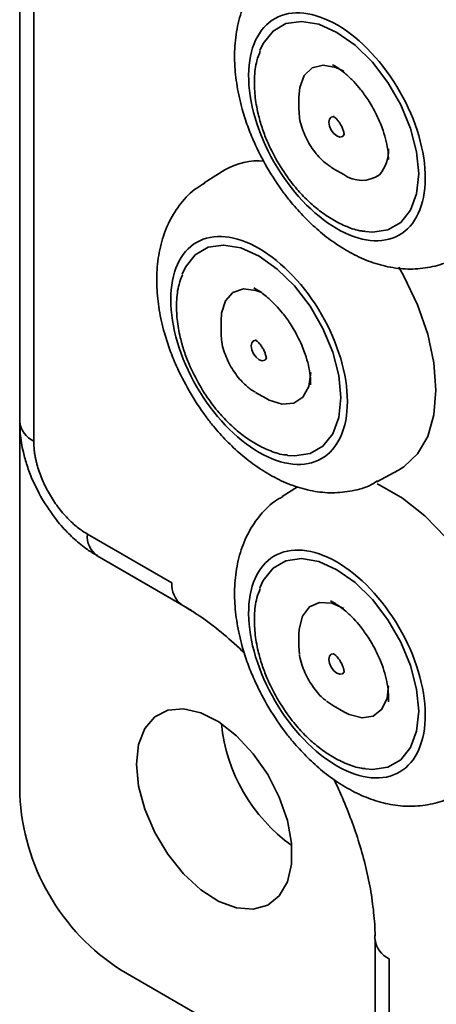
# Model space of a CAD drawing. Units: millimetres. Extents: x 282 to 906, y 13 to 378.
# Drawn here: x 592 to 609, y 116 to 158 of the extents above; entities that cross this region are included whole.
import ezdxf

# ---------------------------------------------------------------- set-up
doc = ezdxf.new("R2010")
doc.units = ezdxf.units.MM

msp = doc.modelspace()

# ---------------------------------------------------------------- linework, layer by layer
at = {"color": 7, "linetype": 'Continuous', "lineweight": 35}
for p, q in [((591.863, 164.43), (591.863, 140.75)), ((592.449, 163.613), (592.449, 139.934)), ((603.529, 154.317), (603.529, 153.822)), ((603.53, 153.768), (603.529, 153.822)), ((600.442, 151.27), (599.572, 150.731)), ((604.973, 151.32), (604.873, 151.382)), ((604.973, 151.32), (605.403, 151.072)), ((601.651, 146.336), (601.72, 146.297)), ((600.276, 144.967), (600.276, 144.471)), ((600.276, 144.411), (600.276, 144.471)), ((601.72, 141.97), (602.149, 141.722)), ((591.863, 140.75), (591.863, 125.165)), ((606.789, 138.23), (607.69, 138.714)), ((603.471, 138.024), (602.825, 137.624)), ((594.691, 136.049), (598.227, 134.008)), ((595.105, 135.134), (598.641, 133.093)), ((595.105, 135.134), (596.813, 134.148)), ((596.813, 134.148), (599.049, 132.857)), ((604.856, 133.255), (604.974, 133.19)), ((603.529, 131.86), (603.529, 131.365)), ((603.558, 131.019), (603.529, 131.365)), ((604.973, 128.863), (604.678, 129.068)), ((604.973, 128.863), (605.403, 128.615)), ((607.277, 129.201), (607.272, 129.04)), ((606.712, 119.113), (606.712, 115.439)), ((607.298, 118.297), (607.298, 114.622)), ((596.105, 117.817), (611.662, 108.836))]:
    msp.add_line(p, q, dxfattribs=at)
at = {"color": 7, "linetype": 'Continuous', "lineweight": 35, "flags": 128}
for points in [[(601.904, 156.256), (602.043, 156.56), (602.45, 157.073), (602.991, 157.385), (603.638, 157.481), (604.36, 157.356), (605.12, 157.017), (605.88, 156.479), (606.602, 155.77), (607.25, 154.927), (607.79, 153.99), (608.197, 153.007), (608.45, 152.028), (608.536, 151.101)], [(605.403, 155.399), (605.073, 155.556), (604.544, 155.655), (604.091, 155.538), (603.755, 155.217), (603.565, 154.72), (603.529, 154.317)], [(605.431, 152.759), (605.427, 152.748), (605.355, 152.666), (605.247, 152.645), (605.12, 152.689), (604.993, 152.791), (604.885, 152.937), (604.813, 153.103), (604.788, 153.264), (604.813, 153.396), (604.885, 153.479), (604.993, 153.5), (605.006, 153.499)], [(608.536, 151.101), (608.45, 150.273), (608.197, 149.585), (607.79, 149.072), (607.25, 148.759), (606.602, 148.663), (606.309, 148.689)], [(598.65, 146.906), (598.789, 147.21), (599.196, 147.723), (599.737, 148.035), (600.385, 148.131), (601.107, 148.006), (601.867, 147.666), (602.627, 147.128), (603.348, 146.42), (603.996, 145.576), (604.537, 144.64), (604.944, 143.657), (605.196, 142.677), (605.282, 141.75)], [(607.705, 147.21), (607.92, 146.831), (608.49, 145.63), (608.912, 144.408), (609.171, 143.208), (609.258, 142.07), (609.171, 141.032), (608.912, 140.131), (608.49, 139.396), (607.92, 138.854), (607.69, 138.714)], [(601.977, 146.14), (601.732, 146.236), (601.212, 146.3), (600.776, 146.15), (600.461, 145.799), (600.296, 145.277), (600.276, 144.967)], [(602.178, 143.409), (602.173, 143.398), (602.101, 143.315), (601.994, 143.294), (601.867, 143.338), (601.739, 143.441), (601.632, 143.586), (601.56, 143.752), (601.534, 143.914), (601.56, 144.046), (601.632, 144.129), (601.739, 144.15), (601.753, 144.148)], [(602.149, 141.722), (602.289, 141.647), (602.834, 141.476), (603.318, 141.519), (603.698, 141.773), (603.94, 142.214), (604.023, 142.804)], [(605.282, 141.75), (605.196, 140.922), (604.944, 140.234), (604.537, 139.721), (603.996, 139.409), (603.348, 139.313), (603.056, 139.338)], [(606.802, 138.141), (606.912, 138.09), (607.858, 137.544), (608.788, 136.807), (609.67, 135.903), (610.474, 134.863), (611.173, 133.724), (611.743, 132.523), (612.165, 131.301), (612.424, 130.101), (612.511, 128.963), (612.424, 127.925), (612.165, 127.024), (611.799, 126.364)], [(601.904, 133.799), (602.043, 134.103), (602.45, 134.616), (602.991, 134.928), (603.638, 135.024), (604.36, 134.899), (605.12, 134.559), (605.88, 134.022), (606.602, 133.313), (607.25, 132.469), (607.79, 131.533), (608.197, 130.55), (608.45, 129.571), (608.536, 128.643)], [(605.403, 132.942), (604.9, 133.153), (604.39, 133.184), (603.97, 133), (603.678, 132.62), (603.539, 132.075), (603.529, 131.86)], [(605.431, 130.302), (605.427, 130.291), (605.355, 130.208), (605.247, 130.187), (605.12, 130.232), (604.993, 130.334), (604.885, 130.48), (604.813, 130.646), (604.788, 130.807), (604.813, 130.939), (604.885, 131.022), (604.993, 131.043), (605.006, 131.041)], [(605.403, 128.615), (605.631, 128.499), (606.169, 128.361), (606.639, 128.439), (606.999, 128.724), (607.218, 129.192), (607.277, 129.697)], [(596.742, 126.432), (596.83, 127.247), (597.088, 127.918), (597.503, 128.407), (598.052, 128.688), (598.706, 128.746), (599.43, 128.579), (600.184, 128.194), (600.927, 127.614), (601.621, 126.868), (602.227, 125.997), (602.712, 125.049), (603.051, 124.074), (603.225, 123.125), (603.225, 122.253), (603.051, 121.505), (602.712, 120.921), (602.227, 120.533), (601.621, 120.362), (600.927, 120.417), (600.184, 120.695), (599.43, 121.181), (598.706, 121.849), (598.052, 122.662), (597.503, 123.578), (597.088, 124.546), (596.83, 125.515), (596.742, 126.432)], [(608.536, 128.643), (608.45, 127.815), (608.197, 127.127), (607.79, 126.615), (607.25, 126.302), (606.602, 126.206), (606.309, 126.231)]]:
    msp.add_lwpolyline(points, dxfattribs=at)
at = {"color": 7, "linetype": 'Continuous', "lineweight": 35}
for centre, radius, start, end in [((605.701, 152.094), 1.576, 319.4587, 2.1701), ((601.835, 148.907), 2.743, 84.8753, 120.5255), ((606.153, 152.137), 1.303, 234.8349, 304.9748), ((592.864, 140.85), 1.006, 185.6948, 245.6253), ((595.693, 135.951), 1.006, 174.3796, 234.302), ((599.228, 133.91), 1.006, 174.3796, 234.302), ((607.412, 128.836), 7.156, 185.7133, 234.2813), ((601.074, 125.585), 9.221, 182.6055, 237.3945), ((607.713, 119.213), 1.006, 185.6948, 245.6253)]:
    msp.add_arc(centre, radius, start, end, dxfattribs=at)
for points, knots in [([(602.834, 160.058), (602.724, 159.996), (602.345, 159.784), (601.841, 159.244), (601.349, 158.485), (601.025, 157.628), (600.853, 156.698), (600.828, 155.738), (600.931, 154.77), (601.127, 153.889), (601.379, 153.109), (601.704, 152.291), (602.005, 151.731), (602.192, 151.382)], [0, 0, 0, 0, 0.042334, 0.146528, 0.244804, 0.346777, 0.451095, 0.554002, 0.65095, 0.749162, 0.821118, 0.888477, 1, 1, 1, 1]), ([(608.067, 148.806), (607.478, 148.244), (606.603, 148.153), (604.664, 148.958), (603.681, 149.82), (602.117, 152.083), (601.602, 153.391), (601.329, 155.787), (601.584, 156.776), (602.762, 157.901), (603.637, 157.991), (605.576, 157.187), (606.559, 156.325), (608.123, 154.062), (608.638, 152.754), (608.911, 150.358), (608.656, 149.369), (608.067, 148.806)], [0, 0, 0, 0, 0.125, 0.125, 0.25, 0.25, 0.375, 0.375, 0.5, 0.5, 0.625, 0.625, 0.75, 0.75, 0.875, 0.875, 1, 1, 1, 1]), ([(601.916, 156.232), (601.864, 156.102), (601.726, 155.752), (601.66, 155.123), (601.679, 154.377), (601.799, 153.681), (601.98, 153.049), (602.228, 152.378), (602.473, 151.918), (602.625, 151.632)], [0, 0, 0, 0, 0.099723, 0.26807, 0.42459, 0.583848, 0.702171, 0.815403, 1, 1, 1, 1]), ([(604.939, 155.659), (604.978, 155.64), (605.15, 155.554), (605.458, 155.315), (605.81, 154.982), (606.125, 154.619), (606.383, 154.265), (606.534, 154.015), (606.59, 153.921)], [0, 0, 0, 0, 0.071944, 0.3189783, 0.508536, 0.6744696, 0.8782717, 1, 1, 1, 1]), ([(603.536, 153.757), (603.541, 153.649), (603.552, 153.416), (603.664, 152.949), (603.832, 152.61), (603.94, 152.391)], [0, 0, 0, 0, 0.23301, 0.50612, 1, 1, 1, 1]), ([(606.59, 153.921), (606.714, 153.685), (606.889, 153.354), (607.072, 152.858), (607.187, 152.452), (607.263, 152.037), (607.269, 151.807), (607.271, 151.706)], [0, 0, 0, 0, 0.309967, 0.435288, 0.638477, 0.842069, 1, 1, 1, 1]), ([(604.964, 153.507), (604.963, 153.507), (604.961, 153.508), (605.001, 153.486), (605.061, 153.437), (605.128, 153.37), (605.2, 153.282), (605.284, 153.156), (605.345, 153.029), (605.384, 152.922), (605.405, 152.842), (605.417, 152.77), (605.419, 152.723), (605.418, 152.718), (605.418, 152.716)], [0, 0, 0, 0, 0.052333, 0.146941, 0.240339, 0.313361, 0.389941, 0.499099, 0.629146, 0.680895, 0.761503, 0.841079, 0.922282, 1, 1, 1, 1]), ([(603.94, 152.391), (604.073, 152.189), (604.26, 151.909), (604.584, 151.589), (604.759, 151.467), (604.861, 151.396)], [0, 0, 0, 0, 0.515827, 0.718714, 1, 1, 1, 1]), ([(602.625, 151.632), (602.807, 151.342), (603.062, 150.935), (603.502, 150.397), (603.899, 149.976), (604.4, 149.544), (604.945, 149.171), (605.533, 148.888), (605.992, 148.725), (606.252, 148.706), (606.305, 148.702)], [0, 0, 0, 0, 0.19259, 0.270912, 0.399571, 0.531064, 0.670591, 0.814878, 0.962742, 1, 1, 1, 1]), ([(602.192, 151.382), (602.421, 151.014), (602.739, 150.502), (603.279, 149.819), (603.758, 149.283), (604.364, 148.712), (605.032, 148.194), (605.761, 147.749), (606.539, 147.402), (607.352, 147.179), (608.188, 147.095), (609.018, 147.186), (609.659, 147.361), (609.977, 147.563), (610.057, 147.614)], [0, 0, 0, 0, 0.121388, 0.168938, 0.247606, 0.328223, 0.414057, 0.503115, 0.59464, 0.687431, 0.78053, 0.873701, 0.967936, 1, 1, 1, 1]), ([(599.602, 150.72), (599.485, 150.655), (599.098, 150.439), (598.587, 149.894), (598.096, 149.135), (597.772, 148.278), (597.6, 147.347), (597.575, 146.388), (597.677, 145.42), (597.874, 144.539), (598.126, 143.758), (598.45, 142.94), (598.751, 142.381), (598.939, 142.032)], [0, 0, 0, 0, 0.0450465, 0.1489453, 0.2469429, 0.3486274, 0.45265, 0.5552648, 0.6519386, 0.7498728, 0.8216242, 0.8887926, 1, 1, 1, 1]), ([(605.557, 141.592), (605.557, 140.461), (605.168, 139.602), (603.784, 138.802), (602.845, 138.895), (600.888, 140.025), (599.949, 141.016), (598.565, 143.414), (598.176, 144.722), (598.176, 146.983), (598.565, 147.842), (599.949, 148.642), (600.888, 148.549), (602.845, 147.419), (603.784, 146.428), (605.168, 144.03), (605.557, 142.722), (605.557, 141.592)], [0, 0, 0, 0, 0.125, 0.125, 0.25, 0.25, 0.375, 0.375, 0.5, 0.5, 0.625, 0.625, 0.75, 0.75, 0.875, 0.875, 1, 1, 1, 1]), ([(598.662, 146.882), (598.611, 146.751), (598.472, 146.402), (598.406, 145.773), (598.426, 145.026), (598.546, 144.33), (598.726, 143.699), (598.975, 143.028), (599.22, 142.567), (599.372, 142.282)], [0, 0, 0, 0, 0.099723, 0.26807, 0.42459, 0.583848, 0.702171, 0.815403, 1, 1, 1, 1]), ([(601.663, 146.32), (601.709, 146.298), (601.888, 146.209), (602.204, 145.965), (602.556, 145.631), (602.871, 145.268), (603.13, 144.915), (603.28, 144.664), (603.336, 144.57)], [0, 0, 0, 0, 0.084855, 0.328453, 0.515373, 0.678998, 0.879965, 1, 1, 1, 1]), ([(603.336, 144.57), (603.461, 144.335), (603.636, 144.003), (603.818, 143.507), (603.934, 143.101), (604.013, 142.663), (604.018, 142.413), (604.021, 142.292)], [0, 0, 0, 0, 0.300131, 0.421475, 0.618217, 0.815348, 1, 1, 1, 1]), ([(600.283, 144.401), (600.288, 144.295), (600.299, 144.064), (600.41, 143.599), (600.578, 143.259), (600.686, 143.041)], [0, 0, 0, 0, 0.230124, 0.504262, 1, 1, 1, 1]), ([(601.711, 144.156), (601.71, 144.157), (601.708, 144.158), (601.747, 144.136), (601.807, 144.087), (601.874, 144.019), (601.947, 143.931), (602.03, 143.805), (602.091, 143.679), (602.13, 143.572), (602.152, 143.492), (602.164, 143.42), (602.165, 143.372), (602.164, 143.368), (602.164, 143.365)], [0, 0, 0, 0, 0.052333, 0.146941, 0.240339, 0.313361, 0.389941, 0.499099, 0.629146, 0.680895, 0.761503, 0.841079, 0.922282, 1, 1, 1, 1]), ([(600.686, 143.041), (600.819, 142.838), (601.005, 142.555), (601.351, 142.226), (601.547, 142.057), (601.691, 141.99), (601.704, 141.983)], [0, 0, 0, 0, 0.47395, 0.660367, 0.968706, 1, 1, 1, 1]), ([(598.939, 142.032), (599.167, 141.664), (599.485, 141.152), (600.026, 140.469), (600.504, 139.933), (601.111, 139.362), (601.779, 138.844), (602.508, 138.399), (603.285, 138.052), (604.099, 137.828), (604.934, 137.745), (605.764, 137.836), (606.409, 138.012), (606.73, 138.216), (606.815, 138.27)], [0, 0, 0, 0, 0.121215, 0.168698, 0.247254, 0.327756, 0.413467, 0.502399, 0.593794, 0.686452, 0.779419, 0.872457, 0.966558, 1, 1, 1, 1]), ([(599.372, 142.282), (599.553, 141.992), (599.808, 141.584), (600.249, 141.047), (600.646, 140.626), (601.146, 140.194), (601.692, 139.82), (602.279, 139.538), (602.739, 139.375), (602.999, 139.355), (603.051, 139.352)], [0, 0, 0, 0, 0.1925899, 0.2709124, 0.3995708, 0.5310641, 0.6705907, 0.8148781, 0.9627421, 1, 1, 1, 1]), ([(591.88, 140.688), (591.879, 140.542), (591.876, 140.143), (591.989, 139.543), (592.166, 138.903), (592.41, 138.248), (592.648, 137.802), (592.787, 137.54)], [0, 0, 0, 0, 0.1391396, 0.3803089, 0.5575208, 0.7396386, 1, 1, 1, 1]), ([(592.449, 139.934), (592.449, 139.886), (592.45, 139.792), (592.46, 139.648), (592.476, 139.501), (592.499, 139.351), (592.528, 139.199), (592.563, 139.045), (592.643, 138.746), (592.803, 138.297), (593.095, 137.717), (593.451, 137.175), (593.787, 136.78), (594.065, 136.51), (594.27, 136.334), (594.48, 136.178), (594.62, 136.092), (594.691, 136.049)], [0, 0, 0, 0, 0.034551, 0.068856, 0.103014, 0.137126, 0.171292, 0.205614, 0.240191, 0.370056, 0.500029, 0.629894, 0.759866, 0.82015, 0.879907, 0.939677, 1, 1, 1, 1]), ([(592.787, 137.54), (592.981, 137.233), (593.252, 136.805), (593.725, 136.248), (594.151, 135.82), (594.633, 135.42), (594.968, 135.226), (595.109, 135.145)], [0, 0, 0, 0, 0.3117264, 0.4349092, 0.6386961, 0.8478437, 1, 1, 1, 1]), ([(602.861, 137.616), (602.742, 137.55), (602.353, 137.333), (601.84, 136.787), (601.35, 136.028), (601.025, 135.171), (600.853, 134.241), (600.828, 133.281), (600.931, 132.313), (601.127, 131.432), (601.379, 130.651), (601.704, 129.834), (602.005, 129.274), (602.192, 128.925)], [0, 0, 0, 0, 0.045691, 0.14952, 0.247451, 0.349067, 0.453019, 0.555565, 0.652174, 0.750042, 0.821745, 0.888868, 1, 1, 1, 1]), ([(608.067, 131.478), (608.656, 130.236), (608.911, 128.953), (608.638, 126.872), (608.123, 126.158), (606.559, 125.701), (605.576, 125.975), (603.637, 127.408), (602.762, 128.509), (601.584, 130.995), (601.329, 132.277), (601.602, 134.359), (602.117, 135.072), (603.681, 135.53), (604.664, 135.256), (606.603, 133.822), (607.478, 132.721), (608.067, 131.478)], [0, 0, 0, 0, 0.125, 0.125, 0.25, 0.25, 0.375, 0.375, 0.5, 0.5, 0.625, 0.625, 0.75, 0.75, 0.875, 0.875, 1, 1, 1, 1]), ([(601.916, 133.775), (601.864, 133.645), (601.726, 133.295), (601.66, 132.666), (601.679, 131.92), (601.799, 131.223), (601.98, 130.592), (602.228, 129.921), (602.473, 129.461), (602.625, 129.175)], [0, 0, 0, 0, 0.099723, 0.26807, 0.42459, 0.583848, 0.702171, 0.815403, 1, 1, 1, 1]), ([(598.684, 133.058), (598.919, 132.918), (599.447, 132.603), (600.276, 131.957), (600.905, 131.421), (601.223, 131.088), (601.261, 131.049)], [0, 0, 0, 0, 0.2747303, 0.6170645, 0.9550083, 1, 1, 1, 1]), ([(604.873, 133.236), (604.933, 133.207), (605.126, 133.112), (605.457, 132.859), (605.81, 132.524), (606.125, 132.161), (606.383, 131.808), (606.534, 131.557), (606.59, 131.464)], [0, 0, 0, 0, 0.108262, 0.345629, 0.527769, 0.687209, 0.883035, 1, 1, 1, 1]), ([(606.59, 131.464), (606.715, 131.228), (606.89, 130.896), (607.072, 130.401), (607.189, 129.992), (607.263, 129.549), (607.287, 129.231), (607.271, 129.091), (607.268, 129.064)], [0, 0, 0, 0, 0.280983, 0.394586, 0.578776, 0.763331, 0.954153, 1, 1, 1, 1]), ([(603.56, 130.992), (603.56, 130.987), (603.57, 130.856), (603.669, 130.492), (603.834, 130.152), (603.94, 129.934)], [0, 0, 0, 0, 0.014271, 0.36527, 1, 1, 1, 1]), ([(604.964, 131.049), (604.963, 131.05), (604.961, 131.051), (605.001, 131.029), (605.061, 130.98), (605.128, 130.913), (605.2, 130.824), (605.284, 130.698), (605.345, 130.572), (605.384, 130.465), (605.405, 130.385), (605.417, 130.313), (605.419, 130.265), (605.418, 130.261), (605.418, 130.259)], [0, 0, 0, 0, 0.052333, 0.146941, 0.240339, 0.313361, 0.389941, 0.499099, 0.629146, 0.680895, 0.761503, 0.841079, 0.922282, 1, 1, 1, 1]), ([(603.94, 129.934), (604.074, 129.733), (604.261, 129.454), (604.521, 129.189), (604.627, 129.113), (604.66, 129.089)], [0, 0, 0, 0, 0.636238, 0.886487, 1, 1, 1, 1]), ([(602.192, 128.925), (602.421, 128.557), (602.739, 128.045), (603.279, 127.362), (603.758, 126.826), (604.364, 126.255), (605.032, 125.737), (605.761, 125.292), (606.539, 124.945), (607.352, 124.721), (608.188, 124.638), (609.017, 124.73), (609.647, 124.899), (609.955, 125.093), (610.025, 125.137)], [0, 0, 0, 0, 0.121903, 0.169655, 0.248657, 0.329616, 0.415813, 0.50525, 0.597163, 0.690348, 0.783842, 0.877408, 0.972043, 1, 1, 1, 1]), ([(602.625, 129.175), (602.807, 128.885), (603.062, 128.478), (603.502, 127.94), (603.899, 127.519), (604.4, 127.087), (604.945, 126.714), (605.533, 126.431), (605.992, 126.268), (606.252, 126.249), (606.305, 126.245)], [0, 0, 0, 0, 0.19259, 0.270912, 0.399571, 0.531064, 0.670591, 0.814878, 0.962742, 1, 1, 1, 1]), ([(604.991, 125.787), (605.007, 125.758), (605.12, 125.545), (605.351, 125.015), (605.694, 124.197), (606.031, 123.225), (606.314, 122.225), (606.532, 121.21), (606.664, 120.221), (606.72, 119.516), (606.708, 119.171), (606.706, 119.118)], [0, 0, 0, 0, 0.01299, 0.094383, 0.22858, 0.366582, 0.513002, 0.663787, 0.817247, 0.972132, 1, 1, 1, 1])]:
    msp.add_open_spline(points, degree=3, knots=knots, dxfattribs=at)

doc.saveas('drawing.dxf')
